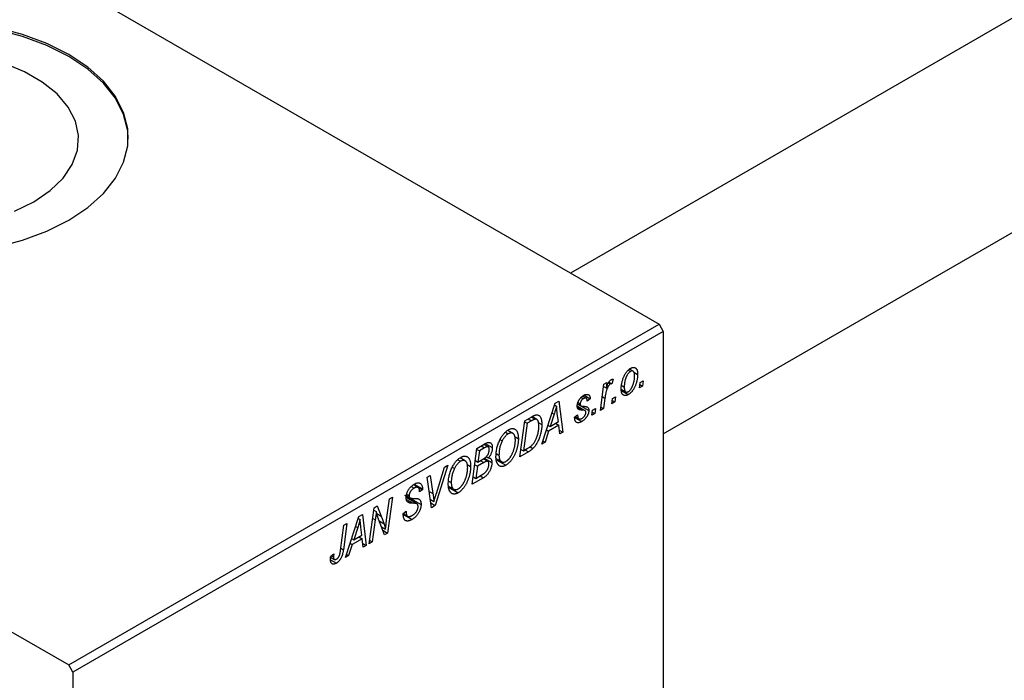
# Model space of a CAD drawing. Units: millimetres. Extents: x -251 to 636, y -165 to 462.
# Drawn here: x 64 to 233, y 45 to 159 of the extents above; entities that cross this region are included whole.
import ezdxf

# ---------------------------------------------------------------- set-up
doc = ezdxf.new("R2010")
doc.units = ezdxf.units.MM

msp = doc.modelspace()

# ---------------------------------------------------------------- linework, layer by layer
at = {"color": 7, "linetype": 'Continuous', "lineweight": 25}
for p, q in [((-8.56, 211.36), (173.88, 106.05)), ((286.72, 188.85), (158.59, 114.87)), ((174.58, 87.16), (302.72, 161.13)), ((-110.38, 152.58), (72.05, 47.27)), ((72.05, 47.27), (173.88, 106.05)), ((173.88, 106.05), (174.58, 104.82)), ((174.58, 104.82), (72.76, 46.04)), ((174.58, 104.82), (174.58, -105.84)), ((168.54, 98.14), (168.93, 97.92)), ((169.36, 97.95), (168.75, 98.31)), ((169.5, 97.78), (170.15, 97.41)), ((163.72, 91.2), (164.33, 95.71)), ((164.28, 95.33), (164.72, 95.08)), ((164.33, 95.71), (164.85, 96.01)), ((164.85, 96.01), (164.72, 95.08)), ((165.1, 95.96), (165.44, 95.76)), ((165.18, 96.08), (165.7, 95.78)), ((165.91, 96.54), (165.7, 95.78)), ((167.43, 95.46), (167.83, 95.22)), ((170.47, 95.1), (170.58, 95.98)), ((170.98, 95.4), (170.47, 95.1)), ((170.54, 95.65), (170.98, 95.4)), ((170.58, 95.98), (171.1, 96.28)), ((171.1, 96.28), (170.98, 95.4)), ((160.41, 93.44), (160.79, 93.22)), ((161.28, 93.29), (160.66, 93.65)), ((160.91, 93.79), (161.98, 93.17)), ((165.82, 93.23), (166.35, 93.54)), ((166.35, 93.54), (166.23, 92.65)), ((167.32, 94.85), (168.1, 94.4)), ((167.35, 94.61), (168.54, 93.91)), ((153.62, 85.37), (155.92, 92.42)), ((155.83, 92.13), (156.17, 91.93)), ((155.92, 92.42), (156.55, 92.78)), ((156.55, 92.78), (157.23, 87.46)), ((161.07, 91.16), (159.74, 91.93)), ((159.79, 92.3), (160.35, 91.97)), ((159.8, 92.32), (160.3, 92.03)), ((159.85, 92.57), (160.25, 92.34)), ((160.43, 91.93), (161.73, 91.18)), ((161.98, 93.17), (161.47, 92.8)), ((163.8, 91.76), (164.24, 91.51)), ((164.51, 93.32), (164.24, 91.51)), ((165.71, 92.35), (165.82, 93.23)), ((166.23, 92.65), (165.71, 92.35)), ((165.78, 92.91), (166.23, 92.65)), ((150.67, 89.39), (151.91, 90.1)), ((151.83, 90.05), (152.49, 89.67)), ((152.76, 89.62), (151.92, 90.11)), ((155.76, 90.53), (155.07, 88.44)), ((156.48, 89.25), (156.3, 90.58)), ((159.28, 90.05), (159.8, 90.42)), ((159.28, 89.98), (159.28, 90.05)), ((159.37, 90.11), (160.02, 89.74)), ((162.24, 90.35), (162.35, 91.23)), ((162.76, 90.65), (162.24, 90.35)), ((162.31, 90.9), (162.76, 90.65)), ((162.35, 91.23), (162.88, 91.53)), ((162.88, 91.53), (162.76, 90.65)), ((164.24, 91.51), (163.72, 91.2)), ((149.84, 83.19), (150.67, 89.39)), ((151.09, 88.96), (150.45, 84.21)), ((150.65, 89.22), (151.09, 88.96)), ((151.84, 89.39), (151.09, 88.96)), ((153.01, 89.11), (153.63, 88.75)), ((154.7, 88.65), (155.07, 88.44)), ((156.55, 88.62), (154.79, 87.61)), ((155.07, 88.44), (156.48, 89.25)), ((155.97, 88.96), (156.55, 88.62)), ((156.71, 87.16), (156.55, 88.62)), ((159.28, 89.99), (160.51, 89.28)), ((147.38, 87.44), (147.85, 87.16)), ((148.63, 87.23), (147.74, 87.74)), ((149, 86.62), (149.58, 86.28)), ((154.79, 87.61), (154.18, 85.7)), ((154.42, 87.82), (154.79, 87.61)), ((156.64, 87.8), (157.23, 87.46)), ((157.23, 87.46), (156.71, 87.16)), ((142.44, 84.64), (143.71, 85.37)), ((144.38, 84.91), (143.65, 85.33)), ((143.88, 85.46), (145.08, 84.77)), ((146.41, 86.15), (146.8, 85.92)), ((151.59, 84.92), (152.1, 84.63)), ((154.18, 85.7), (153.62, 85.37)), ((153.8, 85.92), (154.18, 85.7)), ((141.61, 78.44), (142.44, 84.64)), ((142.42, 84.47), (142.87, 84.21)), ((142.87, 84.21), (142.61, 82.28)), ((143.75, 84.72), (142.87, 84.21)), ((145.78, 83.74), (146.24, 83.48)), ((151.3, 84.03), (149.84, 83.19)), ((150.01, 84.47), (150.45, 84.21)), ((150.45, 84.21), (151.11, 84.59)), ((137.43, 81.74), (135.26, 74.78)), ((136.87, 81.42), (137.43, 81.74)), ((139.15, 82.69), (139.62, 82.41)), ((140.4, 82.48), (139.52, 82.99)), ((140.77, 81.87), (141.35, 81.53)), ((142.06, 81.81), (142.51, 81.56)), ((142.16, 82.54), (142.61, 82.28)), ((142.51, 81.56), (142.23, 79.46)), ((143.6, 82.18), (142.51, 81.56)), ((142.61, 82.28), (143.44, 82.76)), ((143.02, 82.52), (143.6, 82.18)), ((144.33, 82.39), (143.55, 82.84)), ((143.7, 82.94), (145.01, 82.18)), ((144.02, 83.2), (144.4, 82.98)), ((145.81, 82.84), (146.67, 82.35)), ((145.86, 82.62), (147.42, 81.72)), ((133.85, 79.67), (134.37, 79.97)), ((134.37, 79.97), (134.85, 76.85)), ((135.44, 76.85), (136.87, 81.42)), ((138.18, 81.4), (138.58, 81.17)), ((142.23, 79.46), (143.19, 80.02)), ((143.01, 79.92), (143.59, 79.58)), ((132.29, 77.88), (131.47, 78.36)), ((131.53, 78.39), (133.06, 77.51)), ((131.63, 78.46), (133.06, 77.64)), ((134.61, 74.4), (133.85, 79.67)), ((137.56, 78.99), (138.01, 78.73)), ((143.59, 79.58), (141.61, 78.44)), ((141.78, 79.72), (142.23, 79.46)), ((129.97, 76.59), (132.8, 74.96)), ((130.28, 76.45), (130.89, 76.1)), ((130.32, 76.72), (130.74, 76.47)), ((131.1, 78.07), (131.6, 77.78)), ((133.06, 77.51), (132.54, 77.15)), ((132.54, 77.15), (132.55, 77.29)), ((133.06, 77.64), (133.06, 77.51)), ((137.58, 78.09), (138.45, 77.6)), ((137.64, 77.87), (139.19, 76.97)), ((126.86, 72.29), (127.36, 75.93)), ((127.88, 76.23), (127.04, 70.03)), ((127.36, 75.93), (127.88, 76.23)), ((132.11, 75.06), (130.23, 76.15)), ((130.46, 75.43), (130.81, 75.23)), ((134.41, 75.8), (135.02, 75.45)), ((134.49, 75.22), (135.26, 74.78)), ((135.26, 74.78), (134.61, 74.4)), ((122.05, 72.86), (122.68, 73.22)), ((122.68, 73.22), (123.35, 67.9)), ((123.87, 68.19), (124.71, 74.4)), ((124.65, 73.98), (125.07, 73.74)), ((124.71, 74.4), (125.25, 74.71)), ((125.25, 74.71), (125.93, 72.95)), ((129.71, 73.43), (130.23, 73.8)), ((129.72, 73.4), (130.36, 73.03)), ((129.72, 73.36), (130.47, 72.93)), ((129.73, 73.26), (131.25, 72.38)), ((130.08, 73.69), (130.23, 73.61)), ((130.23, 73.8), (130.23, 73.61)), ((118.9, 67), (119.49, 71.39)), ((120.02, 71.69), (119.4, 67.15)), ((119.49, 71.39), (120.02, 71.69)), ((119.75, 65.82), (122.05, 72.86)), ((121.95, 72.57), (122.29, 72.38)), ((124.91, 72.29), (124.39, 68.5)), ((126.5, 69.72), (125.47, 72.41)), ((121.88, 70.97), (121.2, 68.88)), ((121.2, 68.88), (122.6, 69.69)), ((122.6, 69.69), (122.42, 71.03)), ((125.98, 71.08), (126.67, 70.68)), ((126.19, 70.52), (127.04, 70.03)), ((127.04, 70.03), (126.5, 69.72)), ((120.91, 68.05), (120.31, 66.14)), ((120.55, 68.26), (120.91, 68.05)), ((120.82, 69.1), (121.2, 68.88)), ((122.67, 69.06), (120.91, 68.05)), ((122.09, 69.4), (122.67, 69.06)), ((122.84, 67.6), (122.67, 69.06)), ((122.76, 68.24), (123.35, 67.9)), ((124.39, 68.5), (123.87, 68.19)), ((123.94, 68.75), (124.39, 68.5)), ((117.22, 66.07), (117.74, 66.44)), ((119.92, 66.36), (120.31, 66.14)), ((123.35, 67.9), (122.84, 67.6)), ((117.19, 65.42), (118.19, 64.85)), ((117.2, 65.86), (117.85, 65.49)), ((117.32, 66.13), (117.69, 65.92)), ((120.31, 66.14), (119.75, 65.82)), ((72.76, 46.04), (72.05, 47.27)), ((72.76, 46.04), (72.76, -164.63))]:
    msp.add_line(p, q, dxfattribs=at)
at = {"color": 8, "linetype": 'Continuous', "lineweight": 25}
for p, q in [((164.04, 93.58), (164.51, 93.32)), ((159.77, 91.74), (160.61, 91.25)), ((155.38, 90.75), (155.76, 90.53)), ((151.26, 89.73), (151.84, 89.39)), ((143.17, 85.06), (143.75, 84.72)), ((150.72, 84.37), (151.3, 84.03)), ((134.2, 77.22), (134.85, 76.85)), ((130.29, 75.83), (131.43, 75.17)), ((125.17, 73.38), (125.93, 72.95)), ((124.46, 72.55), (124.91, 72.29)), ((125.58, 72.12), (126.41, 71.65)), ((121.5, 71.19), (121.88, 70.97)), ((118.96, 67.4), (119.4, 67.15))]:
    msp.add_line(p, q, dxfattribs=at)
at = {"color": 7, "linetype": 'Continuous', "lineweight": 25, "flags": 128}
for points in [[(82.3, 137.97), (82.22, 139.41), (81.5, 142.26), (80.1, 145.03), (78.02, 147.65), (75.32, 150.08), (72.05, 152.26), (68.28, 154.14), (64.08, 155.7), (59.54, 156.9), (54.74, 157.71), (49.8, 158.12), (44.81, 158.12), (39.86, 157.71), (35.07, 156.9), (30.53, 155.7), (26.33, 154.14), (22.56, 152.26)], [(59.54, 119.36), (64.08, 120.56), (68.28, 122.12), (72.05, 124.01), (75.32, 126.19), (78.02, 128.61), (80.1, 131.24), (81.5, 134), (82.22, 136.85), (82.22, 139.74), (81.5, 142.59), (80.1, 145.36), (78.02, 147.98), (75.32, 150.4), (72.05, 152.58), (68.28, 154.47), (64.08, 156.03), (59.54, 157.23)], [(62.67, 125.55), (66, 127.18), (68.82, 129.1), (71.06, 131.27), (72.65, 133.61), (73.54, 136.08), (73.72, 138.6), (73.18, 141.1), (71.94, 143.52), (70.02, 145.78), (67.48, 147.83), (64.39, 149.62), (60.84, 151.08)]]:
    msp.add_lwpolyline(points, dxfattribs=at)
at = {"color": 7, "linetype": 'Continuous', "lineweight": 25}
for points, knots in [([(168.95, 98.45), (168.99, 98.48), (169.07, 98.52), (169.2, 98.57), (169.31, 98.6), (169.43, 98.62), (169.53, 98.61), (169.63, 98.59), (169.72, 98.55), (169.81, 98.5), (169.89, 98.43), (169.96, 98.33), (170.02, 98.22), (170.07, 98.1), (170.1, 97.95), (170.13, 97.79), (170.15, 97.61), (170.15, 97.47), (170.15, 97.41)], [0, 0, 0, 0, 0.0589565, 0.1156825, 0.1713602, 0.2259596, 0.2805137, 0.3359456, 0.3925293, 0.4509085, 0.5111012, 0.5724965, 0.6355555, 0.7009662, 0.769909, 0.8424091, 0.9188181, 1, 1, 1, 1]), ([(167.32, 94.86), (167.32, 94.95), (167.32, 95.13), (167.35, 95.41), (167.38, 95.68), (167.43, 95.95), (167.49, 96.22), (167.57, 96.48), (167.66, 96.74), (167.76, 97), (167.87, 97.24), (168, 97.47), (168.13, 97.68), (168.28, 97.88), (168.43, 98.05), (168.6, 98.21), (168.77, 98.34), (168.89, 98.42), (168.95, 98.45)], [0, 0, 0, 0, 0.075361, 0.148117, 0.218524, 0.286637, 0.35345, 0.41845, 0.482958, 0.546673, 0.608539, 0.667297, 0.723239, 0.777918, 0.831968, 0.886506, 0.942213, 1, 1, 1, 1]), ([(168.93, 97.92), (168.88, 97.89), (168.79, 97.84), (168.66, 97.72), (168.54, 97.57), (168.44, 97.43), (168.36, 97.31), (168.3, 97.2), (168.24, 97.09), (168.19, 96.97), (168.14, 96.84), (168.09, 96.71), (168.04, 96.57), (167.99, 96.37), (167.92, 96.11), (167.87, 95.81), (167.84, 95.51), (167.84, 95.32), (167.83, 95.22)], [0, 0, 0, 0, 0.056577, 0.114643, 0.175384, 0.24079, 0.275462, 0.31222, 0.350413, 0.390876, 0.43379, 0.479106, 0.526596, 0.57736, 0.681625, 0.785879, 0.892047, 1, 1, 1, 1]), ([(170.15, 97.41), (170.15, 97.34), (170.15, 97.22), (170.14, 97.03), (170.12, 96.84), (170.09, 96.65), (170.06, 96.46), (170.02, 96.28), (169.97, 96.09), (169.92, 95.91), (169.86, 95.73), (169.79, 95.56), (169.73, 95.39), (169.65, 95.23), (169.58, 95.08), (169.49, 94.93), (169.41, 94.79), (169.32, 94.66), (169.23, 94.54), (169.13, 94.42), (169.04, 94.31), (168.94, 94.22), (168.84, 94.13), (168.74, 94.05), (168.64, 93.97), (168.58, 93.93), (168.54, 93.91)], [0, 0, 0, 0, 0.053887, 0.10621, 0.157124, 0.207438, 0.256513, 0.304544, 0.3521, 0.399235, 0.445357, 0.489432, 0.532172, 0.573359, 0.613262, 0.652067, 0.689972, 0.727452, 0.763934, 0.799438, 0.833881, 0.867766, 0.900909, 0.933965, 0.966924, 1, 1, 1, 1]), ([(168.55, 94.44), (168.59, 94.46), (168.67, 94.51), (168.79, 94.63), (168.92, 94.77), (169.02, 94.91), (169.09, 95.04), (169.15, 95.14), (169.21, 95.25), (169.26, 95.37), (169.31, 95.5), (169.36, 95.64), (169.41, 95.78), (169.47, 95.99), (169.54, 96.24), (169.59, 96.54), (169.63, 96.84), (169.63, 97.02), (169.63, 97.11)], [0, 0, 0, 0, 0.053425, 0.109478, 0.169112, 0.234618, 0.269752, 0.306737, 0.345761, 0.387171, 0.431313, 0.477881, 0.527419, 0.57983, 0.686161, 0.791027, 0.895339, 1, 1, 1, 1]), ([(169.63, 97.11), (169.63, 97.16), (169.63, 97.25), (169.62, 97.38), (169.61, 97.5), (169.58, 97.61), (169.56, 97.7), (169.52, 97.78), (169.48, 97.85), (169.43, 97.9), (169.38, 97.95), (169.32, 97.97), (169.27, 98), (169.2, 98), (169.14, 98), (169.07, 97.98), (169, 97.96), (168.95, 97.93), (168.93, 97.92)], [0, 0, 0, 0, 0.088579, 0.171767, 0.249812, 0.323733, 0.393217, 0.458994, 0.52142, 0.582134, 0.639459, 0.694571, 0.747013, 0.798162, 0.848236, 0.89777, 0.948207, 1, 1, 1, 1]), ([(165.44, 95.76), (165.42, 95.75), (165.38, 95.72), (165.31, 95.66), (165.25, 95.59), (165.18, 95.5), (165.12, 95.41), (165.05, 95.3), (164.99, 95.18), (164.92, 95.04), (164.86, 94.89), (164.8, 94.72), (164.74, 94.53), (164.69, 94.32), (164.64, 94.1), (164.59, 93.85), (164.55, 93.59), (164.52, 93.41), (164.51, 93.32)], [0, 0, 0, 0, 0.032057, 0.065563, 0.1004, 0.138203, 0.179014, 0.223451, 0.271866, 0.324928, 0.383448, 0.448795, 0.520957, 0.601401, 0.688814, 0.784611, 0.888305, 1, 1, 1, 1]), ([(164.72, 95.08), (164.76, 95.17), (164.82, 95.35), (164.92, 95.6), (165.03, 95.82), (165.13, 96.01), (165.24, 96.18), (165.34, 96.31), (165.45, 96.42), (165.52, 96.47), (165.56, 96.49)], [0, 0, 0, 0, 0.178471, 0.337989, 0.48161, 0.608663, 0.721372, 0.821967, 0.91329, 1, 1, 1, 1]), ([(165.7, 95.78), (165.68, 95.79), (165.64, 95.8), (165.58, 95.8), (165.51, 95.79), (165.46, 95.77), (165.44, 95.76)], [0, 0, 0, 0, 0.276003, 0.528775, 0.766566, 1, 1, 1, 1]), ([(165.56, 96.49), (165.58, 96.51), (165.64, 96.53), (165.72, 96.55), (165.81, 96.56), (165.87, 96.55), (165.91, 96.54)], [0, 0, 0, 0, 0.200734, 0.431429, 0.695976, 1, 1, 1, 1]), ([(167.83, 95.22), (167.83, 95.18), (167.84, 95.08), (167.85, 94.95), (167.86, 94.84), (167.88, 94.73), (167.91, 94.64), (167.95, 94.56), (167.99, 94.49), (168.04, 94.44), (168.09, 94.4), (168.15, 94.37), (168.2, 94.35), (168.27, 94.35), (168.33, 94.35), (168.4, 94.37), (168.47, 94.4), (168.52, 94.42), (168.55, 94.44)], [0, 0, 0, 0, 0.088184, 0.17167, 0.249291, 0.322782, 0.392041, 0.457395, 0.519415, 0.579174, 0.636161, 0.690979, 0.74317, 0.794502, 0.844819, 0.895417, 0.947312, 1, 1, 1, 1]), ([(159.73, 91.95), (159.74, 91.99), (159.74, 92.08), (159.75, 92.21), (159.78, 92.33), (159.81, 92.46), (159.85, 92.59), (159.9, 92.72), (159.96, 92.85), (160.03, 92.97), (160.11, 93.09), (160.19, 93.21), (160.28, 93.32), (160.38, 93.42), (160.48, 93.52), (160.58, 93.6), (160.7, 93.69), (160.77, 93.73), (160.81, 93.76)], [0, 0, 0, 0, 0.065575, 0.128562, 0.189782, 0.249457, 0.3086, 0.367348, 0.427807, 0.488612, 0.549953, 0.611151, 0.671683, 0.733076, 0.796748, 0.861808, 0.929045, 1, 1, 1, 1]), ([(160.81, 93.76), (160.86, 93.78), (160.94, 93.83), (161.07, 93.88), (161.18, 93.93), (161.29, 93.95), (161.39, 93.96), (161.49, 93.96), (161.58, 93.95), (161.66, 93.92), (161.74, 93.87), (161.8, 93.81), (161.85, 93.74), (161.9, 93.65), (161.93, 93.55), (161.96, 93.44), (161.98, 93.31), (161.98, 93.22), (161.98, 93.17)], [0, 0, 0, 0, 0.07225, 0.141018, 0.206059, 0.269164, 0.330027, 0.389406, 0.447953, 0.506347, 0.564487, 0.622371, 0.680199, 0.739599, 0.800735, 0.864194, 0.93042, 1, 1, 1, 1]), ([(168.54, 93.91), (168.5, 93.89), (168.42, 93.84), (168.29, 93.79), (168.17, 93.76), (168.06, 93.74), (167.95, 93.74), (167.85, 93.76), (167.75, 93.8), (167.66, 93.85), (167.58, 93.92), (167.51, 94), (167.45, 94.11), (167.4, 94.23), (167.37, 94.36), (167.34, 94.51), (167.32, 94.68), (167.32, 94.8), (167.32, 94.86)], [0, 0, 0, 0, 0.061665, 0.120569, 0.178262, 0.235385, 0.291755, 0.34827, 0.406514, 0.466491, 0.52747, 0.588852, 0.650942, 0.715444, 0.781773, 0.85073, 0.923674, 1, 1, 1, 1]), ([(156.17, 91.93), (156.14, 91.83), (156.09, 91.62), (155.99, 91.29), (155.88, 90.92), (155.8, 90.66), (155.76, 90.53)], [0, 0, 0, 0, 0.21607, 0.454799, 0.715604, 1, 1, 1, 1]), ([(156.3, 90.58), (156.29, 90.65), (156.27, 90.77), (156.25, 90.96), (156.23, 91.14), (156.21, 91.31), (156.2, 91.48), (156.18, 91.64), (156.17, 91.79), (156.17, 91.89), (156.17, 91.93)], [0, 0, 0, 0, 0.147004, 0.287272, 0.421721, 0.549464, 0.671407, 0.78756, 0.897063, 1, 1, 1, 1]), ([(160.61, 91.25), (160.58, 91.25), (160.51, 91.25), (160.41, 91.26), (160.33, 91.26), (160.25, 91.27), (160.18, 91.28), (160.12, 91.29), (160.07, 91.31), (160.02, 91.32), (159.96, 91.35), (159.9, 91.4), (159.85, 91.46), (159.81, 91.54), (159.78, 91.62), (159.75, 91.72), (159.74, 91.83), (159.74, 91.91), (159.73, 91.95)], [0, 0, 0, 0, 0.081881, 0.157335, 0.225441, 0.287158, 0.342152, 0.390244, 0.432081, 0.467328, 0.530587, 0.593669, 0.657793, 0.72303, 0.789229, 0.856822, 0.926983, 1, 1, 1, 1]), ([(160.79, 93.22), (160.75, 93.2), (160.68, 93.15), (160.57, 93.06), (160.48, 92.95), (160.4, 92.83), (160.33, 92.7), (160.28, 92.57), (160.25, 92.45), (160.25, 92.38), (160.25, 92.34)], [0, 0, 0, 0, 0.140825, 0.27227, 0.398399, 0.525337, 0.650227, 0.768763, 0.882486, 1, 1, 1, 1]), ([(160.25, 92.34), (160.25, 92.31), (160.25, 92.25), (160.26, 92.16), (160.28, 92.09), (160.29, 92.05), (160.3, 92.03)], [0, 0, 0, 0, 0.276974, 0.532375, 0.774752, 1, 1, 1, 1]), ([(160.3, 92.03), (160.31, 92.02), (160.32, 92), (160.35, 91.98), (160.39, 91.96), (160.43, 91.94), (160.49, 91.93), (160.56, 91.92), (160.64, 91.91), (160.69, 91.91), (160.72, 91.91)], [0, 0, 0, 0, 0.06849, 0.150949, 0.248595, 0.363966, 0.496464, 0.644974, 0.813896, 1, 1, 1, 1]), ([(160.72, 91.91), (160.77, 91.9), (160.86, 91.9), (160.98, 91.89), (161.09, 91.88), (161.19, 91.87), (161.28, 91.85), (161.35, 91.83), (161.42, 91.81), (161.45, 91.8), (161.47, 91.79)], [0, 0, 0, 0, 0.175104, 0.336641, 0.483545, 0.615462, 0.732507, 0.835766, 0.924528, 1, 1, 1, 1]), ([(161.47, 92.8), (161.47, 92.86), (161.46, 92.97), (161.42, 93.12), (161.36, 93.23), (161.28, 93.3), (161.18, 93.33), (161.06, 93.33), (160.93, 93.3), (160.84, 93.25), (160.79, 93.22)], [0, 0, 0, 0, 0.145058, 0.276504, 0.398306, 0.515263, 0.630097, 0.745793, 0.868001, 1, 1, 1, 1]), ([(161.47, 91.79), (161.49, 91.77), (161.53, 91.74), (161.58, 91.69), (161.63, 91.63), (161.66, 91.56), (161.69, 91.48), (161.71, 91.39), (161.73, 91.29), (161.73, 91.22), (161.73, 91.18)], [0, 0, 0, 0, 0.127256, 0.25168, 0.373898, 0.494721, 0.617081, 0.741318, 0.869061, 1, 1, 1, 1]), ([(151.91, 90.1), (151.97, 90.13), (152.09, 90.2), (152.26, 90.29), (152.41, 90.35), (152.5, 90.38), (152.54, 90.39)], [0, 0, 0, 0, 0.30603, 0.57481, 0.80566, 1, 1, 1, 1]), ([(152.54, 90.39), (152.59, 90.4), (152.69, 90.42), (152.84, 90.42), (152.98, 90.38), (153.11, 90.33), (153.23, 90.24), (153.33, 90.12), (153.42, 89.96), (153.5, 89.78), (153.56, 89.56), (153.6, 89.32), (153.62, 89.05), (153.63, 88.85), (153.63, 88.75)], [0, 0, 0, 0, 0.068399, 0.13666, 0.205993, 0.277589, 0.351883, 0.429279, 0.5113, 0.598576, 0.691295, 0.788529, 0.891405, 1, 1, 1, 1]), ([(159.8, 90.42), (159.8, 90.38), (159.8, 90.3), (159.81, 90.19), (159.82, 90.08), (159.84, 89.99), (159.87, 89.92), (159.91, 89.85), (159.95, 89.8), (159.99, 89.75), (160.05, 89.72), (160.1, 89.7), (160.16, 89.69), (160.23, 89.7), (160.3, 89.71), (160.38, 89.73), (160.45, 89.76), (160.51, 89.79), (160.54, 89.81)], [0, 0, 0, 0, 0.082639, 0.160258, 0.233163, 0.301743, 0.365992, 0.427724, 0.486224, 0.542935, 0.59868, 0.653614, 0.708092, 0.762681, 0.819025, 0.876581, 0.937043, 1, 1, 1, 1]), ([(161.73, 91.18), (161.73, 91.14), (161.72, 91.06), (161.71, 90.93), (161.68, 90.81), (161.65, 90.68), (161.6, 90.55), (161.55, 90.41), (161.48, 90.28), (161.41, 90.15), (161.32, 90.01), (161.23, 89.89), (161.13, 89.77), (161.02, 89.66), (160.9, 89.55), (160.78, 89.45), (160.65, 89.36), (160.56, 89.3), (160.51, 89.28)], [0, 0, 0, 0, 0.058852, 0.116018, 0.1721, 0.227732, 0.284067, 0.34122, 0.399802, 0.460384, 0.522324, 0.584436, 0.647043, 0.712334, 0.779316, 0.848929, 0.922688, 1, 1, 1, 1]), ([(160.54, 89.81), (160.59, 89.84), (160.68, 89.9), (160.81, 90.01), (160.93, 90.13), (161.03, 90.27), (161.11, 90.41), (161.17, 90.56), (161.21, 90.7), (161.21, 90.79), (161.21, 90.84)], [0, 0, 0, 0, 0.151123, 0.288739, 0.416554, 0.539742, 0.656529, 0.769283, 0.881509, 1, 1, 1, 1]), ([(161.11, 91.14), (161.1, 91.15), (161.07, 91.16), (161.03, 91.18), (160.98, 91.2), (160.92, 91.21), (160.86, 91.23), (160.78, 91.24), (160.7, 91.24), (160.64, 91.25), (160.61, 91.25)], [0, 0, 0, 0, 0.080283, 0.171103, 0.276532, 0.393564, 0.524392, 0.668749, 0.827732, 1, 1, 1, 1]), ([(161.21, 90.84), (161.21, 90.87), (161.21, 90.93), (161.19, 91.02), (161.16, 91.09), (161.12, 91.12), (161.11, 91.14)], [0, 0, 0, 0, 0.251172, 0.496894, 0.743788, 1, 1, 1, 1]), ([(151.11, 84.59), (151.19, 84.64), (151.33, 84.72), (151.54, 84.86), (151.73, 85), (151.9, 85.15), (152.06, 85.31), (152.21, 85.5), (152.35, 85.7), (152.49, 85.93), (152.61, 86.18), (152.73, 86.45), (152.83, 86.75), (152.93, 87.08), (153.01, 87.42), (153.07, 87.78), (153.11, 88.14), (153.11, 88.37), (153.11, 88.49)], [0, 0, 0, 0, 0.062915, 0.120932, 0.174541, 0.224149, 0.271664, 0.31946, 0.368868, 0.420564, 0.475738, 0.536011, 0.602025, 0.674156, 0.750579, 0.829645, 0.912679, 1, 1, 1, 1]), ([(152.49, 89.67), (152.47, 89.67), (152.43, 89.66), (152.37, 89.65), (152.3, 89.62), (152.22, 89.59), (152.14, 89.55), (152.05, 89.51), (151.95, 89.45), (151.88, 89.41), (151.84, 89.39)], [0, 0, 0, 0, 0.088885, 0.18856, 0.296421, 0.416746, 0.545791, 0.686729, 0.838076, 1, 1, 1, 1]), ([(153.63, 88.75), (153.63, 88.68), (153.63, 88.55), (153.61, 88.34), (153.6, 88.14), (153.57, 87.93), (153.54, 87.73), (153.5, 87.52), (153.46, 87.32), (153.39, 87.06), (153.3, 86.74), (153.16, 86.36), (153.02, 86.02), (152.89, 85.74), (152.78, 85.53), (152.69, 85.38), (152.6, 85.24), (152.51, 85.11), (152.41, 84.98), (152.31, 84.85), (152.2, 84.74), (152.13, 84.66), (152.1, 84.63)], [0, 0, 0, 0, 0.052452, 0.103815, 0.153847, 0.203251, 0.25154, 0.299114, 0.346, 0.392481, 0.482122, 0.566403, 0.646146, 0.722004, 0.758498, 0.794325, 0.82942, 0.864146, 0.898169, 0.931984, 0.966048, 1, 1, 1, 1]), ([(153.11, 88.49), (153.11, 88.54), (153.11, 88.65), (153.1, 88.79), (153.09, 88.92), (153.07, 89.05), (153.05, 89.16), (153.02, 89.26), (152.99, 89.35), (152.95, 89.42), (152.91, 89.49), (152.86, 89.54), (152.81, 89.59), (152.75, 89.63), (152.69, 89.65), (152.63, 89.67), (152.56, 89.68), (152.52, 89.67), (152.49, 89.67)], [0, 0, 0, 0, 0.087447, 0.169853, 0.248723, 0.323018, 0.393372, 0.460128, 0.523179, 0.583882, 0.641702, 0.697328, 0.750439, 0.801382, 0.851938, 0.901565, 0.950522, 1, 1, 1, 1]), ([(160.51, 89.28), (160.47, 89.25), (160.38, 89.2), (160.24, 89.14), (160.12, 89.1), (160, 89.07), (159.89, 89.06), (159.79, 89.07), (159.7, 89.08), (159.61, 89.12), (159.53, 89.18), (159.47, 89.24), (159.41, 89.33), (159.36, 89.43), (159.33, 89.54), (159.3, 89.67), (159.29, 89.82), (159.29, 89.92), (159.28, 89.98)], [0, 0, 0, 0, 0.071079, 0.13897, 0.203112, 0.264885, 0.325148, 0.383471, 0.441163, 0.499092, 0.556603, 0.614764, 0.673335, 0.732854, 0.795263, 0.860009, 0.927899, 1, 1, 1, 1]), ([(146.4, 86.13), (146.45, 86.23), (146.55, 86.42), (146.71, 86.69), (146.88, 86.94), (147.07, 87.17), (147.25, 87.37), (147.45, 87.55), (147.66, 87.71), (147.8, 87.8), (147.87, 87.84)], [0, 0, 0, 0, 0.136649, 0.267317, 0.392462, 0.514504, 0.634349, 0.753991, 0.875713, 1, 1, 1, 1]), ([(147.85, 87.16), (147.8, 87.13), (147.71, 87.07), (147.57, 86.96), (147.43, 86.83), (147.3, 86.69), (147.17, 86.52), (147.04, 86.34), (146.92, 86.14), (146.84, 86), (146.8, 85.92)], [0, 0, 0, 0, 0.117728, 0.233769, 0.350965, 0.4701, 0.593538, 0.722044, 0.856958, 1, 1, 1, 1]), ([(149.06, 86.05), (149.06, 86.12), (149.06, 86.25), (149.04, 86.44), (149.02, 86.6), (148.98, 86.75), (148.93, 86.89), (148.87, 87), (148.8, 87.1), (148.71, 87.18), (148.62, 87.24), (148.52, 87.28), (148.42, 87.31), (148.32, 87.31), (148.21, 87.3), (148.09, 87.28), (147.97, 87.23), (147.89, 87.19), (147.85, 87.16)], [0, 0, 0, 0, 0.080233, 0.156686, 0.228935, 0.298158, 0.36508, 0.429725, 0.492502, 0.554569, 0.615156, 0.672906, 0.72873, 0.782677, 0.836275, 0.890041, 0.944187, 1, 1, 1, 1]), ([(147.87, 87.84), (147.93, 87.87), (148.05, 87.94), (148.22, 88.01), (148.38, 88.05), (148.54, 88.06), (148.69, 88.05), (148.83, 88.02), (148.97, 87.96), (149.09, 87.88), (149.21, 87.77), (149.31, 87.63), (149.39, 87.47), (149.46, 87.28), (149.51, 87.07), (149.55, 86.83), (149.57, 86.57), (149.58, 86.38), (149.58, 86.28)], [0, 0, 0, 0, 0.057263, 0.112568, 0.166985, 0.220742, 0.275104, 0.330458, 0.387584, 0.447151, 0.508197, 0.570573, 0.634393, 0.700852, 0.770128, 0.84281, 0.919314, 1, 1, 1, 1]), ([(143.71, 85.37), (143.75, 85.39), (143.82, 85.43), (143.92, 85.49), (144.02, 85.53), (144.11, 85.57), (144.19, 85.61), (144.27, 85.64), (144.33, 85.66), (144.38, 85.66), (144.4, 85.67)], [0, 0, 0, 0, 0.160667, 0.311308, 0.450626, 0.580101, 0.699851, 0.808858, 0.908906, 1, 1, 1, 1]), ([(144.56, 84.45), (144.56, 84.49), (144.56, 84.56), (144.54, 84.67), (144.52, 84.75), (144.48, 84.83), (144.43, 84.88), (144.38, 84.92), (144.31, 84.94), (144.25, 84.94), (144.16, 84.92), (144.05, 84.88), (143.91, 84.81), (143.8, 84.75), (143.75, 84.72)], [0, 0, 0, 0, 0.087384, 0.169067, 0.245795, 0.32049, 0.391012, 0.456907, 0.520234, 0.58197, 0.653444, 0.747012, 0.862036, 1, 1, 1, 1]), ([(144.4, 85.67), (144.45, 85.67), (144.55, 85.68), (144.69, 85.66), (144.81, 85.59), (144.91, 85.5), (144.98, 85.36), (145.04, 85.2), (145.07, 85), (145.08, 84.85), (145.08, 84.77)], [0, 0, 0, 0, 0.119928, 0.235269, 0.350507, 0.46798, 0.589731, 0.717624, 0.853308, 1, 1, 1, 1]), ([(145.72, 83.21), (145.72, 83.34), (145.73, 83.59), (145.76, 83.97), (145.81, 84.35), (145.89, 84.71), (145.98, 85.08), (146.1, 85.44), (146.24, 85.79), (146.34, 86.02), (146.4, 86.13)], [0, 0, 0, 0, 0.1409755, 0.2756587, 0.405254, 0.529661, 0.6505885, 0.7685867, 0.8846941, 1, 1, 1, 1]), ([(146.8, 85.92), (146.76, 85.83), (146.67, 85.64), (146.55, 85.35), (146.45, 85.06), (146.37, 84.75), (146.31, 84.44), (146.27, 84.13), (146.24, 83.8), (146.24, 83.59), (146.24, 83.48)], [0, 0, 0, 0, 0.113035, 0.226833, 0.343503, 0.463933, 0.588336, 0.718997, 0.855944, 1, 1, 1, 1]), ([(149.58, 86.28), (149.58, 86.2), (149.58, 86.05), (149.56, 85.8), (149.53, 85.56), (149.5, 85.32), (149.45, 85.08), (149.4, 84.84), (149.33, 84.59), (149.26, 84.35), (149.18, 84.12), (149.09, 83.89), (149, 83.67), (148.9, 83.46), (148.79, 83.26), (148.69, 83.06), (148.57, 82.88), (148.45, 82.71), (148.33, 82.54), (148.2, 82.39), (148.08, 82.25), (147.95, 82.12), (147.82, 82), (147.69, 81.9), (147.55, 81.8), (147.47, 81.75), (147.42, 81.72)], [0, 0, 0, 0, 0.0517953, 0.102706, 0.1523632, 0.2014102, 0.2497463, 0.2974554, 0.3448452, 0.392009, 0.4383223, 0.482904, 0.5259903, 0.5675157, 0.6078447, 0.6469628, 0.6854328, 0.7231188, 0.76018, 0.796023, 0.8308293, 0.8653587, 0.8990132, 0.9327973, 0.9663825, 1, 1, 1, 1]), ([(147.46, 82.41), (147.49, 82.43), (147.55, 82.47), (147.65, 82.54), (147.74, 82.61), (147.83, 82.7), (147.93, 82.8), (148.02, 82.9), (148.11, 83.02), (148.2, 83.15), (148.29, 83.28), (148.38, 83.42), (148.46, 83.57), (148.54, 83.74), (148.61, 83.91), (148.68, 84.09), (148.75, 84.27), (148.82, 84.47), (148.87, 84.67), (148.93, 84.87), (148.97, 85.07), (149, 85.27), (149.03, 85.46), (149.05, 85.66), (149.06, 85.86), (149.06, 85.99), (149.06, 86.05)], [0, 0, 0, 0, 0.030176, 0.060293, 0.090803, 0.121741, 0.153666, 0.186656, 0.220594, 0.25591, 0.292425, 0.329862, 0.368912, 0.409588, 0.452023, 0.496192, 0.542678, 0.591467, 0.641257, 0.690858, 0.741213, 0.791552, 0.842645, 0.894004, 0.946744, 1, 1, 1, 1]), ([(139.64, 83.09), (139.7, 83.12), (139.82, 83.19), (139.99, 83.26), (140.15, 83.3), (140.31, 83.31), (140.46, 83.3), (140.6, 83.27), (140.74, 83.21), (140.86, 83.13), (140.98, 83.02), (141.08, 82.88), (141.16, 82.72), (141.23, 82.53), (141.28, 82.32), (141.32, 82.08), (141.35, 81.82), (141.35, 81.63), (141.35, 81.53)], [0, 0, 0, 0, 0.057263, 0.112568, 0.166985, 0.220742, 0.275104, 0.330458, 0.387584, 0.447151, 0.508197, 0.570573, 0.634393, 0.700852, 0.770128, 0.84281, 0.919314, 1, 1, 1, 1]), ([(143.44, 82.76), (143.49, 82.79), (143.58, 82.85), (143.72, 82.94), (143.84, 83.02), (143.95, 83.11), (144.05, 83.2), (144.14, 83.29), (144.22, 83.39), (144.26, 83.45), (144.28, 83.48)], [0, 0, 0, 0, 0.16478, 0.3173691, 0.4581393, 0.5864779, 0.7034014, 0.8106869, 0.9084754, 1, 1, 1, 1]), ([(144.28, 83.48), (144.3, 83.52), (144.35, 83.6), (144.41, 83.72), (144.45, 83.84), (144.49, 83.96), (144.53, 84.08), (144.55, 84.2), (144.56, 84.33), (144.56, 84.41), (144.56, 84.45)], [0, 0, 0, 0, 0.123467, 0.244945, 0.3642729, 0.4854921, 0.6070539, 0.7328365, 0.8643977, 1, 1, 1, 1]), ([(145.08, 84.77), (145.08, 84.69), (145.07, 84.53), (145.04, 84.29), (144.99, 84.05), (144.91, 83.82), (144.81, 83.59), (144.7, 83.38), (144.56, 83.17), (144.45, 83.04), (144.4, 82.98)], [0, 0, 0, 0, 0.139737, 0.27085, 0.396572, 0.518678, 0.638194, 0.756304, 0.875627, 1, 1, 1, 1]), ([(147.42, 81.72), (147.38, 81.7), (147.31, 81.66), (147.19, 81.6), (147.08, 81.56), (146.97, 81.53), (146.87, 81.51), (146.77, 81.5), (146.67, 81.5), (146.57, 81.52), (146.48, 81.54), (146.39, 81.57), (146.31, 81.62), (146.23, 81.68), (146.16, 81.75), (146.09, 81.83), (146.02, 81.93), (145.96, 82.03), (145.9, 82.14), (145.85, 82.27), (145.81, 82.4), (145.78, 82.55), (145.75, 82.7), (145.73, 82.86), (145.72, 83.03), (145.72, 83.15), (145.72, 83.21)], [0, 0, 0, 0, 0.037871, 0.075237, 0.11171, 0.148029, 0.183728, 0.219856, 0.256064, 0.292697, 0.329695, 0.367325, 0.405491, 0.444657, 0.485073, 0.526789, 0.569693, 0.61444, 0.660121, 0.706461, 0.752896, 0.800235, 0.848718, 0.897827, 0.948312, 1, 1, 1, 1]), ([(146.24, 83.48), (146.24, 83.41), (146.24, 83.29), (146.26, 83.11), (146.28, 82.95), (146.32, 82.8), (146.37, 82.67), (146.44, 82.57), (146.51, 82.47), (146.6, 82.4), (146.69, 82.33), (146.79, 82.29), (146.89, 82.27), (146.99, 82.26), (147.1, 82.27), (147.22, 82.3), (147.34, 82.34), (147.42, 82.39), (147.46, 82.41)], [0, 0, 0, 0, 0.078033, 0.152299, 0.22365, 0.292087, 0.357858, 0.42248, 0.486131, 0.549178, 0.610839, 0.669701, 0.726227, 0.781477, 0.835572, 0.889574, 0.944401, 1, 1, 1, 1]), ([(152.1, 84.63), (152.04, 84.57), (151.92, 84.46), (151.73, 84.31), (151.52, 84.16), (151.38, 84.08), (151.3, 84.03)], [0, 0, 0, 0, 0.224825, 0.465733, 0.72357, 1, 1, 1, 1]), ([(138.17, 81.38), (138.22, 81.48), (138.32, 81.67), (138.48, 81.94), (138.66, 82.19), (138.84, 82.42), (139.03, 82.62), (139.22, 82.8), (139.43, 82.96), (139.57, 83.05), (139.64, 83.09)], [0, 0, 0, 0, 0.136649, 0.267317, 0.392462, 0.514504, 0.634349, 0.753991, 0.875713, 1, 1, 1, 1]), ([(139.62, 82.41), (139.58, 82.38), (139.48, 82.32), (139.34, 82.21), (139.2, 82.08), (139.07, 81.94), (138.94, 81.77), (138.81, 81.59), (138.69, 81.39), (138.61, 81.25), (138.58, 81.17)], [0, 0, 0, 0, 0.1177276, 0.2337686, 0.3509646, 0.4701001, 0.5935383, 0.7220435, 0.8569584, 1, 1, 1, 1]), ([(141.35, 81.53), (141.35, 81.45), (141.35, 81.3), (141.33, 81.05), (141.31, 80.81), (141.27, 80.57), (141.23, 80.33), (141.17, 80.09), (141.11, 79.84), (141.03, 79.6), (140.95, 79.37), (140.86, 79.14), (140.77, 78.92), (140.67, 78.71), (140.57, 78.51), (140.46, 78.31), (140.34, 78.13), (140.22, 77.96), (140.1, 77.79), (139.97, 77.64), (139.85, 77.5), (139.72, 77.37), (139.59, 77.25), (139.46, 77.15), (139.33, 77.05), (139.24, 77), (139.19, 76.97)], [0, 0, 0, 0, 0.0517953, 0.102706, 0.1523632, 0.2014102, 0.2497463, 0.2974554, 0.3448452, 0.392009, 0.4383223, 0.482904, 0.5259903, 0.5675157, 0.6078447, 0.6469628, 0.6854328, 0.7231188, 0.76018, 0.796023, 0.8308293, 0.8653587, 0.8990132, 0.9327973, 0.9663825, 1, 1, 1, 1]), ([(140.84, 81.3), (140.83, 81.37), (140.83, 81.5), (140.82, 81.69), (140.79, 81.85), (140.75, 82), (140.7, 82.14), (140.64, 82.25), (140.57, 82.35), (140.48, 82.43), (140.39, 82.49), (140.3, 82.53), (140.2, 82.56), (140.09, 82.56), (139.98, 82.55), (139.87, 82.53), (139.75, 82.48), (139.66, 82.44), (139.62, 82.41)], [0, 0, 0, 0, 0.080233, 0.156686, 0.228935, 0.298158, 0.36508, 0.429725, 0.492502, 0.554569, 0.615156, 0.672906, 0.72873, 0.782677, 0.836275, 0.890041, 0.944187, 1, 1, 1, 1]), ([(145.01, 82.18), (145.01, 82.1), (145.01, 81.94), (144.97, 81.68), (144.9, 81.42), (144.81, 81.15), (144.7, 80.89), (144.58, 80.64), (144.44, 80.41), (144.29, 80.2), (144.13, 80.01), (143.95, 79.84), (143.77, 79.7), (143.65, 79.62), (143.59, 79.58)], [0, 0, 0, 0, 0.088578, 0.176365, 0.264048, 0.353928, 0.442467, 0.526724, 0.607259, 0.686569, 0.765062, 0.842252, 0.920056, 1, 1, 1, 1]), ([(144.5, 81.9), (144.5, 81.93), (144.5, 82), (144.49, 82.09), (144.47, 82.17), (144.45, 82.24), (144.42, 82.29), (144.39, 82.34), (144.35, 82.37), (144.3, 82.4), (144.25, 82.42), (144.18, 82.42), (144.11, 82.41), (144.02, 82.38), (143.93, 82.35), (143.83, 82.31), (143.72, 82.25), (143.64, 82.21), (143.6, 82.18)], [0, 0, 0, 0, 0.066266, 0.129062, 0.187439, 0.242568, 0.294745, 0.345267, 0.394489, 0.443474, 0.49418, 0.548994, 0.609496, 0.674326, 0.745687, 0.82396, 0.908624, 1, 1, 1, 1]), ([(143.7, 80.34), (143.73, 80.37), (143.81, 80.43), (143.91, 80.54), (144.01, 80.64), (144.1, 80.75), (144.19, 80.87), (144.26, 81), (144.33, 81.15), (144.39, 81.3), (144.44, 81.45), (144.47, 81.6), (144.5, 81.76), (144.5, 81.85), (144.5, 81.9)], [0, 0, 0, 0, 0.0844041, 0.1647797, 0.2435569, 0.3199881, 0.3960936, 0.4739402, 0.5550729, 0.6418717, 0.7308445, 0.8189541, 0.9082363, 1, 1, 1, 1]), ([(144.4, 82.98), (144.44, 82.98), (144.54, 82.99), (144.66, 82.95), (144.77, 82.9), (144.86, 82.81), (144.93, 82.69), (144.98, 82.55), (145.01, 82.38), (145.01, 82.25), (145.01, 82.18)], [0, 0, 0, 0, 0.126608, 0.247435, 0.365969, 0.484667, 0.605544, 0.729814, 0.860223, 1, 1, 1, 1]), ([(137.49, 78.46), (137.5, 78.59), (137.5, 78.84), (137.53, 79.22), (137.58, 79.59), (137.66, 79.96), (137.75, 80.33), (137.87, 80.69), (138.01, 81.04), (138.12, 81.27), (138.17, 81.38)], [0, 0, 0, 0, 0.140975, 0.275659, 0.405254, 0.529661, 0.650589, 0.768587, 0.884694, 1, 1, 1, 1]), ([(138.58, 81.17), (138.53, 81.08), (138.44, 80.89), (138.32, 80.6), (138.23, 80.31), (138.14, 80), (138.08, 79.69), (138.04, 79.38), (138.01, 79.05), (138.01, 78.84), (138.01, 78.73)], [0, 0, 0, 0, 0.113035, 0.226833, 0.343503, 0.463933, 0.588336, 0.718997, 0.855944, 1, 1, 1, 1]), ([(139.23, 77.66), (139.26, 77.68), (139.32, 77.72), (139.42, 77.79), (139.51, 77.86), (139.6, 77.95), (139.7, 78.05), (139.79, 78.15), (139.88, 78.27), (139.97, 78.4), (140.06, 78.53), (140.15, 78.67), (140.23, 78.82), (140.31, 78.99), (140.38, 79.16), (140.46, 79.34), (140.52, 79.52), (140.59, 79.72), (140.64, 79.92), (140.7, 80.12), (140.74, 80.32), (140.78, 80.52), (140.8, 80.71), (140.82, 80.91), (140.83, 81.11), (140.83, 81.24), (140.84, 81.3)], [0, 0, 0, 0, 0.0301757, 0.0602933, 0.0908029, 0.121741, 0.1536659, 0.1866556, 0.2205936, 0.2559101, 0.2924251, 0.3298624, 0.3689122, 0.4095877, 0.4520232, 0.4961917, 0.5426783, 0.5914669, 0.6412571, 0.690858, 0.7412132, 0.7915521, 0.8426455, 0.8940039, 0.9467438, 1, 1, 1, 1]), ([(143.19, 80.02), (143.22, 80.04), (143.28, 80.07), (143.36, 80.12), (143.44, 80.17), (143.5, 80.21), (143.56, 80.25), (143.62, 80.28), (143.66, 80.31), (143.69, 80.33), (143.7, 80.34)], [0, 0, 0, 0, 0.1797516, 0.3437484, 0.4919479, 0.6243514, 0.7411612, 0.8423841, 0.9298563, 1, 1, 1, 1]), ([(130.23, 76.14), (130.23, 76.2), (130.23, 76.31), (130.25, 76.48), (130.28, 76.64), (130.32, 76.81), (130.37, 76.97), (130.44, 77.14), (130.51, 77.3), (130.6, 77.46), (130.69, 77.61), (130.8, 77.76), (130.92, 77.89), (131.04, 78.03), (131.17, 78.15), (131.31, 78.26), (131.46, 78.37), (131.56, 78.43), (131.61, 78.46)], [0, 0, 0, 0, 0.0666935, 0.131022, 0.1926334, 0.2524603, 0.3112714, 0.3697697, 0.4280169, 0.4873848, 0.5468257, 0.6064163, 0.6668857, 0.7280727, 0.7917636, 0.8578355, 0.9272537, 1, 1, 1, 1]), ([(131.61, 78.46), (131.69, 78.5), (131.82, 78.57), (132.02, 78.65), (132.21, 78.69), (132.37, 78.7), (132.53, 78.67), (132.66, 78.61), (132.78, 78.51), (132.88, 78.38), (132.96, 78.23), (133.02, 78.05), (133.05, 77.85), (133.06, 77.71), (133.06, 77.64)], [0, 0, 0, 0, 0.0937048, 0.1814613, 0.2647014, 0.344698, 0.4232926, 0.5019939, 0.5818722, 0.6650009, 0.7493239, 0.8324097, 0.9154815, 1, 1, 1, 1]), ([(139.19, 76.97), (139.15, 76.95), (139.08, 76.91), (138.96, 76.85), (138.85, 76.81), (138.75, 76.78), (138.64, 76.76), (138.54, 76.75), (138.44, 76.75), (138.35, 76.77), (138.26, 76.79), (138.17, 76.82), (138.08, 76.87), (138, 76.93), (137.93, 77), (137.86, 77.08), (137.79, 77.18), (137.73, 77.28), (137.68, 77.39), (137.63, 77.52), (137.58, 77.65), (137.55, 77.8), (137.53, 77.95), (137.51, 78.11), (137.5, 78.28), (137.49, 78.4), (137.49, 78.46)], [0, 0, 0, 0, 0.037871, 0.075237, 0.11171, 0.148029, 0.183728, 0.219856, 0.256064, 0.292697, 0.329695, 0.367325, 0.405491, 0.444657, 0.485073, 0.526789, 0.569693, 0.61444, 0.660121, 0.706461, 0.752896, 0.800235, 0.848718, 0.897827, 0.948312, 1, 1, 1, 1]), ([(138.01, 78.73), (138.01, 78.66), (138.01, 78.54), (138.03, 78.36), (138.06, 78.2), (138.09, 78.05), (138.15, 77.92), (138.21, 77.82), (138.28, 77.72), (138.37, 77.65), (138.46, 77.58), (138.56, 77.54), (138.66, 77.52), (138.76, 77.51), (138.88, 77.52), (138.99, 77.55), (139.11, 77.59), (139.19, 77.64), (139.23, 77.66)], [0, 0, 0, 0, 0.078033, 0.152299, 0.22365, 0.292087, 0.357858, 0.42248, 0.486131, 0.549178, 0.610839, 0.669701, 0.726227, 0.781477, 0.835572, 0.889574, 0.944401, 1, 1, 1, 1]), ([(131.6, 77.78), (131.56, 77.76), (131.5, 77.72), (131.41, 77.66), (131.32, 77.59), (131.24, 77.52), (131.16, 77.44), (131.09, 77.36), (131.03, 77.28), (130.97, 77.19), (130.91, 77.11), (130.87, 77.02), (130.83, 76.93), (130.8, 76.84), (130.77, 76.75), (130.76, 76.66), (130.74, 76.56), (130.74, 76.5), (130.74, 76.47)], [0, 0, 0, 0, 0.0788743, 0.1532382, 0.2234665, 0.2915614, 0.3556867, 0.4182903, 0.4785821, 0.5382753, 0.5968908, 0.6534383, 0.7096645, 0.7654283, 0.8214527, 0.8786206, 0.9380093, 1, 1, 1, 1]), ([(130.74, 76.47), (130.74, 76.45), (130.75, 76.4), (130.75, 76.33), (130.77, 76.26), (130.79, 76.21), (130.82, 76.16), (130.85, 76.12), (130.89, 76.1), (130.92, 76.08), (130.94, 76.08)], [0, 0, 0, 0, 0.138833, 0.272733, 0.399006, 0.521115, 0.640682, 0.759436, 0.877627, 1, 1, 1, 1]), ([(132.55, 77.29), (132.55, 77.33), (132.54, 77.42), (132.52, 77.55), (132.48, 77.66), (132.43, 77.75), (132.37, 77.83), (132.29, 77.89), (132.2, 77.92), (132.1, 77.94), (131.98, 77.93), (131.86, 77.9), (131.73, 77.85), (131.64, 77.81), (131.6, 77.78)], [0, 0, 0, 0, 0.08218, 0.1629, 0.243329, 0.324985, 0.406155, 0.485584, 0.565597, 0.647922, 0.731777, 0.81743, 0.906898, 1, 1, 1, 1]), ([(134.85, 76.85), (134.86, 76.78), (134.88, 76.64), (134.91, 76.44), (134.93, 76.25), (134.96, 76.08), (134.98, 75.91), (134.99, 75.75), (135.01, 75.59), (135.01, 75.5), (135.02, 75.45)], [0, 0, 0, 0, 0.151929, 0.2959, 0.432574, 0.56142, 0.682341, 0.796113, 0.901992, 1, 1, 1, 1]), ([(135.02, 75.45), (135.04, 75.52), (135.08, 75.66), (135.14, 75.87), (135.2, 76.06), (135.25, 76.24), (135.3, 76.41), (135.35, 76.57), (135.39, 76.71), (135.42, 76.81), (135.44, 76.85)], [0, 0, 0, 0, 0.155139, 0.301202, 0.438884, 0.568691, 0.688567, 0.80093, 0.905061, 1, 1, 1, 1]), ([(130.81, 75.23), (130.76, 75.24), (130.67, 75.27), (130.55, 75.34), (130.45, 75.42), (130.37, 75.53), (130.31, 75.65), (130.26, 75.79), (130.23, 75.96), (130.23, 76.08), (130.23, 76.14)], [0, 0, 0, 0, 0.139518, 0.270409, 0.394742, 0.513131, 0.630361, 0.748691, 0.87196, 1, 1, 1, 1]), ([(131.43, 75.17), (131.39, 75.17), (131.32, 75.17), (131.22, 75.18), (131.13, 75.18), (131.05, 75.19), (130.98, 75.2), (130.91, 75.21), (130.86, 75.22), (130.83, 75.22), (130.81, 75.23)], [0, 0, 0, 0, 0.172642, 0.330919, 0.476652, 0.608091, 0.727004, 0.830999, 0.922499, 1, 1, 1, 1]), ([(130.94, 76.08), (130.95, 76.07), (131, 76.06), (131.07, 76.04), (131.16, 76.03), (131.26, 76.02), (131.38, 76.01), (131.51, 76), (131.66, 76), (131.77, 75.99), (131.82, 75.99)], [0, 0, 0, 0, 0.068475, 0.152312, 0.252478, 0.368738, 0.501963, 0.651234, 0.817531, 1, 1, 1, 1]), ([(132.8, 74.96), (132.8, 74.9), (132.8, 74.78), (132.78, 74.6), (132.74, 74.42), (132.7, 74.24), (132.63, 74.05), (132.56, 73.87), (132.47, 73.69), (132.37, 73.51), (132.26, 73.33), (132.14, 73.17), (132.01, 73.01), (131.88, 72.86), (131.73, 72.73), (131.58, 72.6), (131.41, 72.48), (131.3, 72.42), (131.25, 72.38)], [0, 0, 0, 0, 0.064063, 0.126107, 0.186256, 0.245249, 0.304005, 0.363142, 0.423185, 0.484539, 0.546603, 0.607929, 0.669556, 0.731585, 0.795104, 0.860914, 0.928802, 1, 1, 1, 1]), ([(132.15, 75.03), (132.14, 75.04), (132.11, 75.06), (132.05, 75.09), (131.99, 75.11), (131.9, 75.13), (131.8, 75.15), (131.69, 75.16), (131.57, 75.17), (131.48, 75.17), (131.43, 75.17)], [0, 0, 0, 0, 0.071655, 0.157052, 0.257531, 0.373864, 0.506125, 0.65449, 0.819085, 1, 1, 1, 1]), ([(131.82, 75.99), (131.86, 75.99), (131.94, 75.99), (132.05, 75.98), (132.15, 75.97), (132.24, 75.96), (132.32, 75.94), (132.38, 75.92), (132.44, 75.9), (132.5, 75.86), (132.56, 75.81), (132.62, 75.73), (132.67, 75.64), (132.72, 75.53), (132.76, 75.41), (132.78, 75.27), (132.8, 75.12), (132.8, 75.01), (132.8, 74.96)], [0, 0, 0, 0, 0.075997, 0.145862, 0.209346, 0.266593, 0.318313, 0.363687, 0.403716, 0.437756, 0.501182, 0.565346, 0.631167, 0.699697, 0.770608, 0.843961, 0.920277, 1, 1, 1, 1]), ([(132.29, 74.61), (132.28, 74.65), (132.28, 74.74), (132.26, 74.86), (132.21, 74.96), (132.17, 75.01), (132.15, 75.03)], [0, 0, 0, 0, 0.262351, 0.512683, 0.755331, 1, 1, 1, 1]), ([(125.07, 73.74), (125.07, 73.63), (125.05, 73.42), (125.02, 73.07), (124.97, 72.69), (124.93, 72.43), (124.91, 72.29)], [0, 0, 0, 0, 0.2155138, 0.4547053, 0.7153144, 1, 1, 1, 1]), ([(125.47, 72.41), (125.43, 72.53), (125.35, 72.76), (125.25, 73.1), (125.15, 73.42), (125.1, 73.63), (125.07, 73.74)], [0, 0, 0, 0, 0.279135, 0.538445, 0.779157, 1, 1, 1, 1]), ([(131.25, 72.38), (131.19, 72.35), (131.07, 72.28), (130.9, 72.21), (130.74, 72.15), (130.59, 72.12), (130.45, 72.1), (130.32, 72.11), (130.21, 72.14), (130.1, 72.19), (130.01, 72.26), (129.93, 72.36), (129.87, 72.48), (129.81, 72.62), (129.77, 72.79), (129.74, 72.98), (129.72, 73.2), (129.72, 73.35), (129.71, 73.43)], [0, 0, 0, 0, 0.069813, 0.135756, 0.198279, 0.257801, 0.314499, 0.369728, 0.423862, 0.477334, 0.531777, 0.587807, 0.646597, 0.708548, 0.77428, 0.844627, 0.919771, 1, 1, 1, 1]), ([(130.23, 73.61), (130.23, 73.55), (130.23, 73.44), (130.26, 73.28), (130.3, 73.14), (130.34, 73.07), (130.36, 73.03)], [0, 0, 0, 0, 0.263644, 0.515552, 0.760584, 1, 1, 1, 1]), ([(130.36, 73.03), (130.38, 73.01), (130.42, 72.96), (130.5, 72.91), (130.59, 72.88), (130.71, 72.87), (130.83, 72.88), (130.97, 72.92), (131.12, 72.98), (131.23, 73.04), (131.28, 73.07)], [0, 0, 0, 0, 0.101633, 0.207178, 0.319002, 0.440827, 0.569558, 0.70449, 0.847807, 1, 1, 1, 1]), ([(131.28, 73.07), (131.32, 73.09), (131.39, 73.14), (131.5, 73.21), (131.6, 73.29), (131.7, 73.38), (131.79, 73.47), (131.87, 73.56), (131.95, 73.66), (132.02, 73.77), (132.08, 73.87), (132.14, 73.98), (132.18, 74.09), (132.22, 74.19), (132.25, 74.3), (132.27, 74.4), (132.28, 74.51), (132.29, 74.57), (132.29, 74.61)], [0, 0, 0, 0, 0.077104, 0.151107, 0.221012, 0.288111, 0.353658, 0.416427, 0.478853, 0.540527, 0.600859, 0.658915, 0.715398, 0.771409, 0.826731, 0.88297, 0.940769, 1, 1, 1, 1]), ([(122.29, 72.38), (122.26, 72.28), (122.21, 72.06), (122.12, 71.73), (122, 71.36), (121.92, 71.1), (121.88, 70.97)], [0, 0, 0, 0, 0.21607, 0.454799, 0.715604, 1, 1, 1, 1]), ([(122.42, 71.03), (122.41, 71.09), (122.4, 71.22), (122.37, 71.4), (122.35, 71.58), (122.34, 71.76), (122.32, 71.92), (122.31, 72.08), (122.3, 72.23), (122.29, 72.33), (122.29, 72.38)], [0, 0, 0, 0, 0.147004, 0.287272, 0.421721, 0.549464, 0.671407, 0.78756, 0.897063, 1, 1, 1, 1]), ([(125.93, 72.95), (125.95, 72.88), (126, 72.76), (126.07, 72.58), (126.14, 72.41), (126.2, 72.24), (126.26, 72.08), (126.31, 71.93), (126.36, 71.79), (126.39, 71.69), (126.41, 71.65)], [0, 0, 0, 0, 0.147332, 0.288495, 0.422604, 0.550785, 0.67258, 0.788449, 0.897293, 1, 1, 1, 1]), ([(126.41, 71.65), (126.43, 71.58), (126.47, 71.44), (126.53, 71.21), (126.6, 70.96), (126.65, 70.77), (126.67, 70.68)], [0, 0, 0, 0, 0.212177, 0.448901, 0.711491, 1, 1, 1, 1]), ([(126.67, 70.68), (126.7, 70.94), (126.75, 71.48), (126.82, 72.02), (126.86, 72.29)], [0, 0, 0, 0, 0.496159, 1, 1, 1, 1]), ([(117.74, 66.44), (117.73, 66.39), (117.72, 66.28), (117.71, 66.14), (117.7, 66.02), (117.69, 65.95), (117.69, 65.92)], [0, 0, 0, 0, 0.314016, 0.58682, 0.814658, 1, 1, 1, 1]), ([(119.4, 67.15), (119.39, 67.07), (119.37, 66.92), (119.33, 66.7), (119.28, 66.5), (119.23, 66.3), (119.17, 66.12), (119.11, 65.96), (119.04, 65.8), (118.97, 65.66), (118.89, 65.53), (118.8, 65.4), (118.72, 65.29), (118.62, 65.18), (118.52, 65.08), (118.42, 65), (118.31, 64.91), (118.23, 64.87), (118.19, 64.85)], [0, 0, 0, 0, 0.091113, 0.17658, 0.255685, 0.329789, 0.398138, 0.462079, 0.521438, 0.576814, 0.630312, 0.682206, 0.733234, 0.78474, 0.836474, 0.889225, 0.943604, 1, 1, 1, 1]), ([(118.23, 65.53), (118.25, 65.55), (118.31, 65.58), (118.38, 65.64), (118.46, 65.72), (118.53, 65.8), (118.59, 65.89), (118.65, 65.99), (118.7, 66.09), (118.74, 66.19), (118.77, 66.27), (118.79, 66.35), (118.81, 66.43), (118.83, 66.53), (118.85, 66.63), (118.86, 66.75), (118.88, 66.87), (118.9, 66.95), (118.9, 67)], [0, 0, 0, 0, 0.0631847, 0.1250225, 0.1851019, 0.2460898, 0.3071185, 0.3701259, 0.4358745, 0.5065775, 0.5457221, 0.5911145, 0.6432179, 0.7013632, 0.7663657, 0.8373319, 0.9152472, 1, 1, 1, 1]), ([(117.18, 65.52), (117.18, 65.61), (117.18, 65.79), (117.21, 65.98), (117.22, 66.07)], [0, 0, 0, 0, 0.500764, 1, 1, 1, 1]), ([(118.19, 64.85), (118.15, 64.82), (118.08, 64.78), (117.97, 64.73), (117.87, 64.7), (117.77, 64.68), (117.68, 64.67), (117.6, 64.68), (117.52, 64.7), (117.45, 64.73), (117.38, 64.78), (117.33, 64.84), (117.28, 64.92), (117.24, 65.01), (117.22, 65.12), (117.2, 65.24), (117.18, 65.37), (117.18, 65.47), (117.18, 65.52)], [0, 0, 0, 0, 0.06813, 0.132536, 0.194316, 0.253693, 0.311225, 0.367699, 0.424071, 0.480227, 0.536872, 0.594511, 0.653828, 0.716061, 0.781127, 0.84976, 0.922402, 1, 1, 1, 1]), ([(117.69, 65.92), (117.7, 65.87), (117.7, 65.77), (117.73, 65.65), (117.77, 65.55), (117.84, 65.49), (117.92, 65.45), (118.01, 65.45), (118.11, 65.48), (118.19, 65.51), (118.23, 65.53)], [0, 0, 0, 0, 0.148499, 0.282516, 0.407163, 0.526583, 0.643429, 0.756607, 0.874737, 1, 1, 1, 1])]:
    msp.add_open_spline(points, degree=3, knots=knots, dxfattribs=at)

doc.saveas('drawing.dxf')
